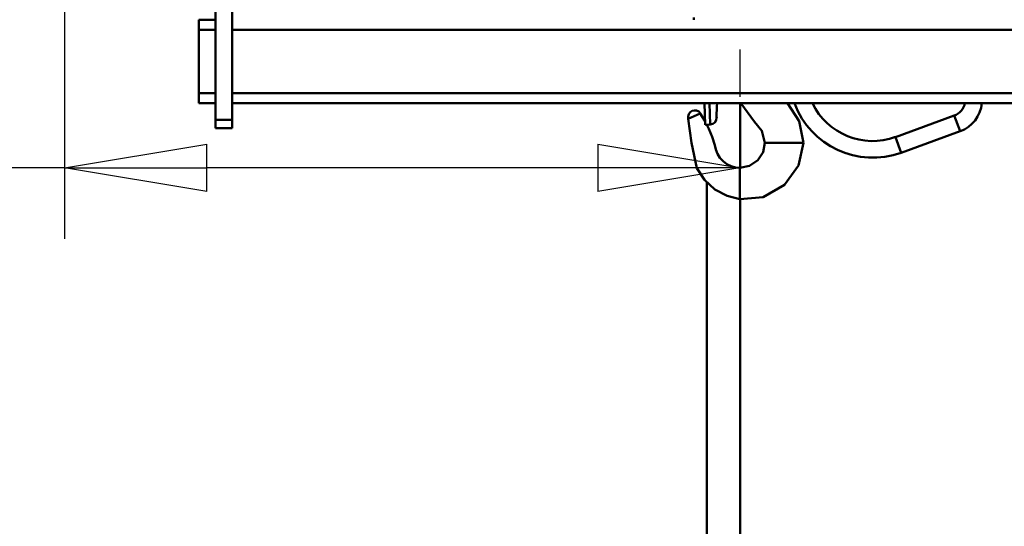
# Model space of a CAD drawing. Units: millimetres. Extents: x 59 to 11996, y 24 to 8424.
# Drawn here: x 2019 to 2518, y 5954 to 6211 of the extents above; entities that cross this region are included whole.
import ezdxf

# ---------------------------------------------------------------- set-up
doc = ezdxf.new("R2010")
doc.units = ezdxf.units.MM
doc.header["$MEASUREMENT"] = 0
doc.layers.add('(1) Shape lines', color=7, linetype='Continuous', lineweight=35)
doc.layers.add('(6) Dimensions', color=7, linetype='Continuous', lineweight=35)
doc.styles.add('Arial', font='ARIAL.TTF')
doc.dimstyles.new('Vertex Style', dxfattribs={"dimscale": 20, "dimtxt": 0.18, "dimasz": 3.6, "dimexe": 1.8, "dimexo": 0.0625, "dimgap": 1.7, "dimtad": 1, "dimdec": 1, "dimdsep": 46, "dimtxsty": 'Arial', "dimblk1": 'CLOSED', "dimblk2": 'CLOSED', "dimsah": 1, "dimcen": 0.09, "dimdle": 1.8, "dimclrd": 9, "dimclre": 9, "dimadec": 1, "dimazin": 2, "dimtfac": 0.65, "dimtdec": 4, "dimtmove": 0, "dimatfit": 3, "dimfxl": 0, "dimtolj": 1, "dimtzin": 0, "dimlwd": 25, "dimlwe": 25, "dimarcsym": 0})

# ---------------------------------------------------------------- blocks, each defined once
blk = doc.blocks.new('_Closed')
at = {"color": 0, "linetype": 'ByBlock', "lineweight": -2}
for p, q in [((-1, 0.166667), (0, 0)), ((-1, 0.166667), (-1, -0.166667)), ((0, 0), (-1, -0.166667)), ((0, 0), (-1, 0))]:
    blk.add_line(p, q, dxfattribs=at)
blk = doc.blocks.new('*D2250')
at = {"layer": '(6) Dimensions', "color": 9, "lineweight": 25}
for p, q in [((2041.56, 6538.02), (2041.56, 6099.54)), ((2383.58, 6195.54), (2383.58, 6171.54)), ((2041.56, 6135.54), (1679.47, 6135.54)), ((2311.58, 6135.54), (2113.56, 6135.54))]:
    blk.add_line(p, q, dxfattribs=at)
at = {"layer": 'Defpoints', "color": 0}
for p in [(2041.56, 6598.02), (2041.56, 6135.54), (2383.58, 6135.54)]:
    blk.add_point(p, dxfattribs=at)
at = {"layer": '(6) Dimensions', "color": 9, "lineweight": 25, "xscale": 72, "yscale": 72, "zscale": 72}
for p, rotation in [((2041.56, 6135.54), 180.0000014787794), ((2383.58, 6135.54), 1.478779364241154e-06)]:
    blk.add_blockref('_Closed', p, dxfattribs=dict(at, rotation=rotation))
at = {"layer": '(6) Dimensions', "color": 0, "lineweight": 35, "insert": (1788.6, 6201.9), "char_height": 70, "attachment_point": 5, "rotation": 0, "style": 'Arial'}
blk.add_mtext('\\A1;404', dxfattribs=at)
blk = doc.blocks.new('*D2251')
at = {"layer": '(6) Dimensions', "color": 9, "lineweight": 25}
for p, q in [((2323.58, 6454.48), (1540.26, 6454.48)), ((1576.26, 4176.15), (1576.26, 6382.48)), ((1812.36, 4104.15), (1540.26, 4104.15))]:
    blk.add_line(p, q, dxfattribs=at)
at = {"layer": 'Defpoints', "color": 0}
for p in [(1576.26, 6454.48), (2383.58, 6454.48), (1872.36, 4104.15)]:
    blk.add_point(p, dxfattribs=at)
at = {"layer": '(6) Dimensions', "color": 9, "lineweight": 25, "xscale": 72, "yscale": 72, "zscale": 72}
for p, rotation in [((1576.26, 6454.48), 90.00000120741826), ((1576.26, 4104.15), 270.0000012074183)]:
    blk.add_blockref('_Closed', p, dxfattribs=dict(at, rotation=rotation))
at = {"layer": '(6) Dimensions', "color": 0, "lineweight": 35, "insert": (1509.9, 4974.84), "char_height": 70, "attachment_point": 5, "rotation": 90, "style": 'Arial'}
blk.add_mtext('\\A1;3431', dxfattribs=at)
blk = doc.blocks.new('*D2252')
at = {"layer": '(6) Dimensions', "color": 9, "lineweight": 25}
for p, q in [((1981.56, 6750.05), (1371.06, 6750.05)), ((1407.06, 4176.15), (1407.06, 6678.05)), ((1812.36, 4104.15), (1371.06, 4104.15))]:
    blk.add_line(p, q, dxfattribs=at)
at = {"layer": 'Defpoints', "color": 0}
for p in [(1407.06, 6750.05), (2041.56, 6750.05), (1872.36, 4104.15)]:
    blk.add_point(p, dxfattribs=at)
at = {"layer": '(6) Dimensions', "color": 9, "lineweight": 25, "xscale": 72, "yscale": 72, "zscale": 72}
for p, rotation in [((1407.06, 6750.05), 90.00000120741826), ((1407.06, 4104.15), 270.0000012074183)]:
    blk.add_blockref('_Closed', p, dxfattribs=dict(at, rotation=rotation))
at = {"layer": '(6) Dimensions', "color": 0, "lineweight": 35, "insert": (1340.7, 5063.51), "char_height": 70, "attachment_point": 5, "rotation": 90, "style": 'Arial'}
blk.add_mtext('\\A1;3780', dxfattribs=at)
blk = doc.blocks.new('Crane_WorkSt_2_af44f408-4381-47bf-9d18-dc362e8ecf7d')
at = {"layer": '(1) Shape lines', "color": 7, "linetype": 'Continuous', "lineweight": 50, "ltscale": 60}
for p, q in [((390.28, 2599.25), (390.28, 2529.85)), ((400.28, 2599.25), (400.28, 2529.85)), ((390.28, 2589.85), (380.28, 2589.85)), ((380.28, 2589.85), (380.28, 2583.85)), ((380.28, 2583.85), (380.28, 2545.85)), ((390.28, 2583.85), (380.28, 2583.85)), ((1040.28, 2583.85), (400.28, 2583.85)), ((380.28, 2545.85), (380.28, 2539.85)), ((390.28, 2545.85), (380.28, 2545.85)), ((1040.28, 2545.85), (400.28, 2545.85)), ((390.28, 2539.85), (380.28, 2539.85)), ((1040.28, 2539.85), (400.28, 2539.85)), ((683.09, 2539.85), (683.54, 2526.92)), ((686.09, 2539.85), (686.54, 2527.03)), ((704.48, 2539.85), (704.48, 2501.2)), ((390.28, 2529.85), (390.28, 2524.85)), ((400.28, 2529.85), (390.28, 2529.85)), ((400.28, 2529.85), (400.28, 2524.85)), ((673.42, 2530.55), (680.62, 2533.75)), ((690.4, 2531.16), (690.38, 2531.66)), ((832.7, 2532.41), (797.48, 2519.59)), ((832.7, 2532.41), (836.12, 2523.01)), ((400.28, 2524.85), (390.28, 2524.85)), ((683.54, 2526.92), (686.54, 2527.03)), ((797.48, 2519.59), (800.9, 2510.2)), ((800.9, 2510.2), (836.12, 2523.01)), ((719.28, 2516.18), (719.92, 2516.18)), ((719.92, 2516.18), (723.82, 2516.18)), ((723.82, 2516.18), (738.94, 2516.18)), ((738.94, 2516.18), (741.94, 2516.18)), ((741.94, 2516.18), (742.33, 2516.18)), ((704.28, 2500.63), (704.28, 2501.18)), ((704.28, 2500.63), (704.28, 2498.71)), ((704.28, 2498.71), (704.28, 2494.92)), ((704.28, 2494.92), (704.28, 2486.84)), ((684.48, 1627.55), (684.48, 2492.47)), ((704.28, 2484.74), (704.28, 2486.84)), ((704.28, 2482.53), (704.28, 2484.74)), ((704.28, 2482.53), (704.28, 2482.43)), ((704.48, 2482.42), (704.48, 1627.55))]:
    blk.add_line(p, q, dxfattribs=at)
for points in [[(719.28, 2516.18), (717.49, 2523.29), (713.12, 2528.66), (704.95, 2539.83)], [(742.33, 2516.18), (739.81, 2529.03), (732.73, 2539.86)], [(673.42, 2530.55), (675.32, 2516.11), (678.52, 2501.01), (683.06, 2493.96), (689.31, 2488.22), (696.64, 2484.32), (704.28, 2482.43)], [(680.62, 2533.75), (683.35, 2529.28), (683.47, 2529.04)], [(684.51, 2526.96), (685.71, 2524.57), (687.67, 2519.69), (689.21, 2514.67), (689.84, 2512.12), (690.81, 2509.59), (692.27, 2507.2), (694.2, 2505.08), (696.49, 2503.36), (699.02, 2502.13), (701.64, 2501.41), (704.28, 2501.18)], [(704.28, 2482.43), (718.15, 2483.63), (731.01, 2490.85), (739.48, 2502.56), (742.33, 2516.18)], [(704.28, 2501.18), (710.05, 2502.33), (715.02, 2505.71), (718.15, 2510.46), (719.28, 2516.18)]]:
    blk.add_lwpolyline(points, dxfattribs=at)
for centre, radius, start, end in [((693.78, 2591.08), 17, 180, 184.13435), ((677.3, 2531.53), 4, 33.79083, 194.14976), ((742.35, 2533.48), 52, 172.95648, 182), ((783.8, 2557.18), 50, 200.29635, 290), ((783.8, 2557.18), 40, 205.70448, 290), ((829.28, 2541.81), 10, 290, 348.71041), ((829.28, 2541.81), 20, 290, 354.37117), ((686.4, 2531.03), 4, 272, 2)]:
    blk.add_arc(centre, radius, start, end, dxfattribs=at)

msp = doc.modelspace()

# ---------------------------------------------------------------- block references
at = {"color": 7, "linetype": 'ByBlock', "xscale": 0.8459956947256911, "yscale": 0.8459956947256911, "rotation": 1.207418269725733e-06}
msp.add_blockref('Crane_WorkSt_2_af44f408-4381-47bf-9d18-dc362e8ecf7d', (1787.76, 4019.56), dxfattribs=at)

# ---------------------------------------------------------------- dimensions: what is measured, and where the dimension line sits
at = {"layer": '(6) Dimensions', "color": 7, "lineweight": 35}
for base, p1, p2, angle, override, picture, middle in [((1407.06, 6750.05), (1872.36, 4104.15), (2041.56, 6750.05), 90, {"dimtxt": 3.5, "dimexo": 3, "dimgap": 1.53125, "dimdec": 0, "dimlfac": 1.42863, "dimtxsty": 'Arial', "dimcen": 0}, '*D2252', (1407.06, 5063.51)), ((2041.56, 6135.54), (2383.58, 6135.54), (2041.56, 6598.02), 0, {"dimtxt": 3.5, "dimexo": 3, "dimgap": 1.53125, "dimdec": 0, "dimlfac": 1.181216, "dimtxsty": 'Arial', "dimcen": 0}, '*D2250', (1788.6, 6135.54)), ((1576.26, 6454.48), (1872.36, 4104.15), (2383.58, 6454.48), 90, {"dimtxt": 3.5, "dimexo": 3, "dimgap": 1.53125, "dimdec": 0, "dimlfac": 1.459796, "dimtxsty": 'Arial', "dimcen": 0}, '*D2251', (1576.26, 4974.84))]:
    dim = msp.add_linear_dim(base=base, p1=p1, p2=p2, angle=angle, dimstyle='Vertex Style', override=override, dxfattribs=at)
    dim.commit()
    dim.dimension.update_dxf_attribs({"geometry": picture, "text_midpoint": middle, "dimtype": 160})

doc.saveas('drawing.dxf')
